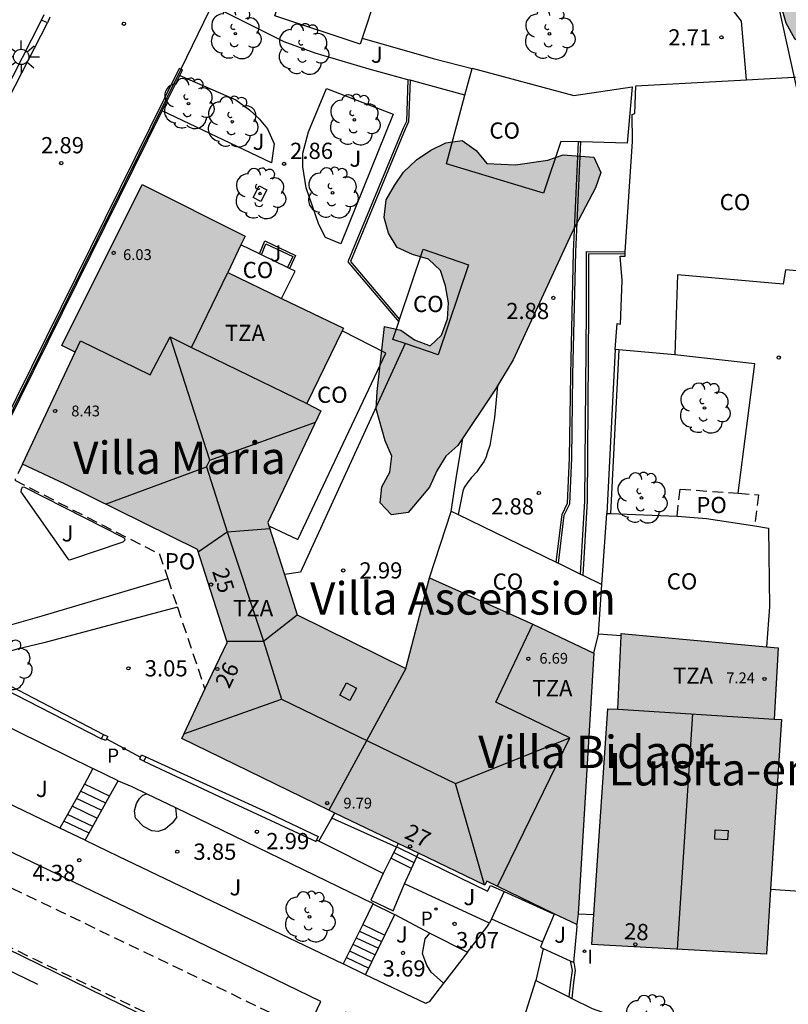
# Model space of a CAD drawing. Units: metres. Extents: x 584144 to 584494, y 4795039 to 4795290.
# Drawn here: x 584240 to 584276, y 4795099 to 4795145 of the extents above; entities that cross this region are included whole.
import ezdxf
from ezdxf.enums import TextEntityAlignment as Align

# ---------------------------------------------------------------- set-up
doc = ezdxf.new("R2010")
doc.units = ezdxf.units.M
doc.linetypes.add('TRAZOS_NORMALES', pattern=[0.75, 0.5, -0.25])
for name, color, linetype in [('020204', 9, 'Continuous'), ('020308', 9, 'Continuous'), ('060106', 9, 'BARANDILLA'), ('060108', 9, 'Continuous'), ('060111', 9, 'Continuous'), ('060117', 9, 'Continuous'), ('060124', 9, 'Continuous'), ('060141', 9, 'Continuous'), ('070105', 6, 'Continuous'), ('070106', 6, 'Continuous'), ('070108', 9, 'VALLA'), ('070110', 9, 'Continuous'), ('080106', 1, 'Continuous'), ('080107', 9, 'Continuous'), ('080109', 9, 'Continuous'), ('080110', 9, 'Continuous'), ('080118', 9, 'Continuous'), ('080121', 9, 'TRAZOS_NORMALES'), ('080201', 9, 'Continuous'), ('080202', 9, 'Continuous'), ('080301', 9, 'Continuous'), ('080303', 9, 'Continuous'), ('080304', 9, 'Continuous'), ('080308', 9, 'Continuous'), ('080311', 9, 'Continuous'), ('080316', 9, 'Continuous'), ('100101', 9, 'Continuous'), ('100105', 3, 'Continuous'), ('100106', 63, 'Continuous'), ('100107', 3, 'Continuous'), ('100116', 71, 'Continuous'), ('100202', 3, 'Continuous'), ('100302', 7, 'Continuous'), ('120107', 12, 'TRAZOS_NORMALES'), ('210205', 4, 'Continuous'), ('210305', 4, 'Continuous'), ('220104', 9, 'LINEA_ELECTRICA'), ('250206', 9, 'Continuous'), ('260101', 9, 'Continuous'), ('270204', 9, 'Continuous'), ('270304', 9, 'Continuous'), ('990501', 21, 'Continuous'), ('990504', 63, 'Continuous')]:
    doc.layers.add(name, color=color, linetype=linetype)
doc.layers.add('080111', color=7, linetype='Continuous', lineweight=30)
doc.styles.add('ARIAL', font='ARIAL.TTF', dxfattribs={"height": 1})
doc.styles.add('ARIALI', font='ARIALI.TTF', dxfattribs={"height": 1})
doc.styles.add('ROMANS', font='romans__.ttf', dxfattribs={"height": 1})
doc.linetypes.add('BARANDILLA', pattern='A,1,[201,DONOSTI.shx,S=0.1,R=0,X=0,Y=0],1', length=2)
doc.linetypes.add('LINEA_ELECTRICA', pattern='A,7.5,-0.3,["E",Standard,S=0.25,R=0,X=-0.1,Y=-0.1],-0.3', length=8.1)
doc.linetypes.add('VALLA', pattern='A,1,[200,DONOSTI.shx,S=0.1,R=0,X=0,Y=0],1', length=2)

# ---------------------------------------------------------------- blocks, each defined once
blk = doc.blocks.new('PUNTO')
blk.add_circle((0, 0), 0.075)
at = {"layer": '080201'}
blk.add_attdef('NPUNTO', (2336455.456, 19184046.094, 117.017), '', height=0.75, dxfattribs=at)
blk = doc.blocks.new('COTAPU')
blk.add_circle((0, 0), 0.075)
blk = doc.blocks.new('ARBOL')
blk.add_circle((0, 0), 0.0587)
for centre, radius, start, end in [((-0.564, 0.381), 0.532, 92.28, 254.58), ((-0.28, 0.855), 0.3, 359.2878, 173.6078), ((0.097, 0.97), 0.21, 23.1565, 160.4665), ((0.438, 0.881), 0.24, 301.578, 139.328), ((0.656, 0.288), 0.443, 319.8556, 114.7656), ((-0.091, 0.321), 0.12, 119.14, 310.56), ((0.819, -0.249), 0.383, 235.5275, 62.0275), ((-0.556, -0.339), 0.555, 142.64, 266.54), ((-0.039, -0.384), 0.21, 189.64, 323.88), ((0.299, -0.624), 0.532, 224.67, 0.24), ((-0.301, -0.676), 0.45, 213.78, 295.32)]:
    blk.add_arc(centre, radius, start, end)
blk = doc.blocks.new('REIND')
blk.add_circle((0, 0), 0.055)
blk = doc.blocks.new('BloquePortal')
blk.add_circle((0, 0), 0.075)
at = {"flags": 5}
blk.add_attdef('INDICE', text='', height=0.75, dxfattribs=at).set_placement((0, 0), align=Align.MIDDLE_CENTER)
blk = doc.blocks.new('FAROLA')
for p, q in [((-0.63, 0.51), (-0.255, 0.245)), ((0, 0.355), (0, 0.755)), ((0.605, 0.49), (0.276, 0.223)), ((-0.355, 0), (-0.895, 0)), ((0.355, 0), (0.855, 0)), ((-0.65, -0.52), (-0.255, -0.24)), ((0, -0.355), (0, -0.755)), ((0.585, -0.52), (0.256, -0.246))]:
    blk.add_line(p, q)
blk.add_circle((0, 0), 0.355)
blk = doc.blocks.new('PLUVI3')
blk.add_circle((0, 0), 0.055)

msp = doc.modelspace()

# ---------------------------------------------------------------- hatches: boundary and pattern name
at = {"layer": '990501'}
for points in [[(584266.873, 4795115.437), (584264.041, 4795116.778), (584262.814, 4795117.335), (584259.271, 4795118.926), (584258.168, 4795114.738), (584253.154, 4795117.212), (584251.795, 4795121.481), (584254.249, 4795126.65), (584253.59, 4795126.993), (584255.291, 4795130.469), (584249.938, 4795133.047), (584250.752, 4795134.734), (584245.985, 4795137.115), (584242.27, 4795129.678), (584242.892, 4795129.367), (584241.762, 4795126.971), (584240.448, 4795124.184), (584242.392, 4795123.267), (584248.538, 4795120.232), (584249.91, 4795115.939), (584247.812, 4795111.499), (584254.618, 4795108.176), (584261.829, 4795104.719), (584261.917, 4795104.903), (584266.075, 4795102.889), (584266.139, 4795103.385)], [(584275.551, 4795112.375), (584275.214, 4795112.396), (584275.399, 4795115.684), (584268.138, 4795116.359), (584267.973, 4795112.85), (584267.508, 4795112.866), (584266.778, 4795101.968), (584274.85, 4795101.52)]]:
    msp.add_hatch(color=256, dxfattribs=at).paths.add_polyline_path(points)
at = {"layer": '990504'}
for points in [[(584298.202, 4795147.622), (584297.51, 4795148.192), (584295.216, 4795151.523), (584294.853, 4795152.183), (584294.248, 4795153.715), (584294.005, 4795154.526), (584293.642, 4795155.217), (584293.16, 4795155.847), (584292.437, 4795156.356), (584291.564, 4795156.534), (584290.753, 4795156.412), (584289.941, 4795156.229), (584289.341, 4795155.806), (584288.802, 4795155.204), (584287.333, 4795153.396), (584286.465, 4795151.95), (584286.016, 4795151.289), (584285.446, 4795150.806), (584284.665, 4795150.623), (584283.973, 4795150.772), (584283.19, 4795151.221), (584281.322, 4795152.719), (584280.659, 4795153.168), (584280.146, 4795153.768), (584279.754, 4795154.549), (584279.421, 4795155.39), (584279.028, 4795156.05), (584278.545, 4795156.65), (584278.033, 4795157.19), (584277.31, 4795157.519), (584276.498, 4795157.787), (584275.655, 4795157.995), (584274.723, 4795157.933), (584273.882, 4795157.72), (584273.252, 4795157.147), (584273.315, 4795156.335), (584273.617, 4795155.645), (584274.553, 4795154.174), (584274.916, 4795153.513), (584275.249, 4795152.673), (584275.431, 4795151.921), (584275.588, 4795149.456), (584275.68, 4795148.675), (584275.713, 4795147.773), (584275.507, 4795146.239), (584275.509, 4795145.397), (584275.752, 4795144.586), (584276.144, 4795143.866), (584276.837, 4795143.447), (584277.619, 4795143.178), (584278.371, 4795143.12), (584279.182, 4795143.423), (584281.041, 4795145.262), (584281.671, 4795145.745), (584282.392, 4795145.987), (584283.234, 4795146.14), (584283.956, 4795145.991), (584284.738, 4795145.783), (584285.551, 4795145.484), (584286.333, 4795145.126), (584287.659, 4795144.257), (584288.441, 4795143.899), (584290.096, 4795143.603), (584291.72, 4795143.397), (584292.562, 4795143.218), (584293.285, 4795142.95), (584293.946, 4795142.47), (584294.519, 4795141.901), (584295.575, 4795140.701), (584296.327, 4795140.372), (584298.614, 4795139.777), (584300.149, 4795139.06), (584300.662, 4795138.4), (584300.814, 4795137.648), (584300.426, 4795136.896), (584299.886, 4795136.263), (584299.166, 4795135.87), (584298.354, 4795135.838), (584295.857, 4795136.222), (584294.956, 4795135.919), (584294.266, 4795135.376), (584293.877, 4795134.653), (584293.851, 4795133.09), (584293.974, 4795132.188), (584294.217, 4795131.347), (584294.309, 4795130.475), (584293.983, 4795128.881), (584293.506, 4795127.286), (584293.418, 4795126.384), (584293.541, 4795125.572), (584294.114, 4795124.822), (584296.014, 4795122.903), (584296.496, 4795122.333), (584296.919, 4795121.613), (584297.131, 4795120.892), (584297.256, 4795119.238), (584296.99, 4795117.734), (584296.751, 4795116.982), (584296.573, 4795116.2), (584296.485, 4795115.448), (584296.517, 4795114.576), (584296.7, 4795113.795), (584297.062, 4795113.134), (584297.815, 4795112.595), (584300.311, 4795112.422), (584301.184, 4795112.243), (584302.027, 4795111.765), (584302.78, 4795111.165), (584303.353, 4795110.506), (584303.566, 4795109.664), (584303.417, 4795108.882), (584303.208, 4795108.07), (584303.12, 4795107.228), (584303.123, 4795106.476), (584303.185, 4795105.725), (584303.367, 4795104.943), (584303.79, 4795104.283), (584304.303, 4795103.623), (584304.965, 4795103.264), (584305.687, 4795103.055), (584306.589, 4795103.208), (584307.098, 4795103.811), (584308.802, 4795107.514), (584309.517, 4795109.981), (584309.845, 4795110.884), (584310.292, 4795112.539), (584310.799, 4795114.194), (584311.097, 4795114.976), (584311.547, 4795115.579), (584312.176, 4795116.242), (584312.897, 4795116.635), (584314.398, 4795117.21), (584315.119, 4795117.723), (584315.778, 4795118.296), (584316.288, 4795118.899), (584316.767, 4795119.682), (584317.065, 4795120.464), (584317.184, 4795121.216), (584317.211, 4795122.118), (584317.179, 4795122.99), (584316.904, 4795124.733), (584316.962, 4795125.545), (584317.199, 4795127.2), (584317.226, 4795128.01), (584317.194, 4795128.852), (584316.434, 4795131.917), (584316.342, 4795132.789), (584316.43, 4795133.571), (584316.696, 4795135.195), (584316.784, 4795136.037), (584317.143, 4795136.699), (584317.864, 4795136.701), (584318.737, 4795136.463), (584319.579, 4795136.315), (584320.331, 4795136.257), (584321.173, 4795136.349), (584321.893, 4795136.652), (584322.554, 4795137.165), (584322.792, 4795137.887), (584322.88, 4795138.639), (584322.638, 4795139.36), (584322.305, 4795140.051), (584321.853, 4795140.681), (584321.19, 4795141.16), (584318.15, 4795142.144), (584315.176, 4795141.475), (584314.424, 4795141.352), (584313.104, 4795140.477), (584312.534, 4795139.964), (584311.783, 4795139.661), (584311.001, 4795139.629), (584310.309, 4795140.108), (584309.493, 4795141.64), (584309.22, 4795142.36), (584309.038, 4795143.202), (584309.149, 4795146.509), (584308.936, 4795147.29), (584308.394, 4795147.86), (584307.671, 4795148.249), (584306.828, 4795148.487), (584306.077, 4795148.515), (584304.394, 4795148.12), (584303.613, 4795147.847), (584302.862, 4795147.515), (584302.141, 4795147.272), (584301.36, 4795147.15), (584300.428, 4795147.117), (584299.676, 4795147.205), (584298.924, 4795147.354)], [(584263.249, 4795138.021), (584264.734, 4795138.236), (584265.453, 4795138.496), (584266.872, 4795138.376), (584267.19, 4795137.667), (584266.943, 4795136.957), (584265.855, 4795134.883), (584263.139, 4795129.01), (584262.328, 4795127.657), (584260.581, 4795125.044), (584260.017, 4795124.554), (584259.616, 4795123.872), (584259.273, 4795123.124), (584258.279, 4795121.951), (584257.512, 4795121.844), (584256.984, 4795122.398), (584257.068, 4795123.137), (584257.44, 4795123.809), (584257.534, 4795124.557), (584257.216, 4795125.265), (584256.799, 4795126.74), (584256.855, 4795127.536), (584257.192, 4795130.557), (584257.94, 4795130.377), (584258.583, 4795129.937), (584259.293, 4795129.652), (584259.829, 4795130.152), (584260.105, 4795130.9), (584260.141, 4795131.648), (584260.005, 4795132.424), (584259.773, 4795133.142), (584259.216, 4795133.668), (584258.486, 4795133.887), (584257.776, 4795134.201), (584257.372, 4795134.862), (584257.178, 4795135.59), (584257.272, 4795136.414), (584257.644, 4795137.077), (584258.073, 4795137.69), (584258.676, 4795138.258), (584259.327, 4795138.7), (584260.025, 4795139.047), (584260.782, 4795139.145), (584261.426, 4795138.696), (584261.916, 4795138.094)]]:
    msp.add_hatch(color=256, dxfattribs=at).paths.add_polyline_path(points)

# ---------------------------------------------------------------- linework, layer by layer
at = {"layer": '060106'}
msp.add_polyline3d([(584239.549, 4795141.237, 6.59), (584241.327, 4795144.715, 6.597)], dxfattribs=at)
at = {"layer": '060108'}
msp.add_polyline3d([(584258.144, 4795097.421, 4.351), (584255.379, 4795098.832, 4.432), (584253.76, 4795095.185, 4.005), (584252.55, 4795095.776, 4), (584254.247, 4795099.328, 4.414), (584248.497, 4795102.121, 4.377), (584239.676, 4795106.363, 4.263), (584234.013, 4795109.137, 4.264), (584232.306, 4795105.634, 3.905), (584231.26, 4795106.149, 3.875), (584232.939, 4795109.642, 4.251), (584232.324, 4795109.938, 4.118)], dxfattribs=at)
at = {"layer": '060111'}
msp.add_polyline3d([(584144.124, 4795148.483, 3.245), (584150.573, 4795145.01, 3.318), (584154.833, 4795142.591, 3.388), (584164.114, 4795138.107, 3.39), (584184.073, 4795128.619, 3.498), (584198.517, 4795121.588, 3.54), (584211.975, 4795115.121, 3.646), (584226.357, 4795108.292, 3.672), (584234.389, 4795104.383, 3.712), (584250.324, 4795096.586, 3.852), (584262.19, 4795090.996, 3.828), (584273.032, 4795085.738, 3.813), (584285.325, 4795079.632, 3.737), (584303.023, 4795071.292, 3.658), (584314.24, 4795066.004, 3.64)], dxfattribs=at)
at = {"layer": '060117'}
for points in [[(584244.872, 4795109.542, 3.064), (584243.704, 4795110.102, 3.047)], [(584244.478, 4795108.828, 3.296), (584243.31, 4795109.388, 3.278)], [(584243.352, 4795106.787, 4.327), (584242.183, 4795107.347, 4.309)], [(584258.685, 4795106.024, 3.46), (584257.747, 4795106.491, 3.46)], [(584258.432, 4795105.48, 3.169), (584257.476, 4795105.955, 3.169)], [(584257.121, 4795105.25, 3.048), (584256.553, 4795104.026, 3.019), (584257.588, 4795103.531, 3.02), (584258.107, 4795104.781, 3.048)], [(584256.655, 4795103.847, 3.132), (584257.62, 4795103.379, 3.133), (584257.665, 4795103.351, 2.956)], [(584256.181, 4795102.891, 3.314), (584257.204, 4795102.407, 3.321)], [(584256.31, 4795100.572, 4.254), (584255.276, 4795101.068, 4.26)], [(584256.31, 4795100.572, 4.254), (584256.31, 4795100.572, 4.254)]]:
    msp.add_polyline3d(points, dxfattribs=at)
at = {"layer": '060124'}
for points in [[(584257.739, 4795106.475, 3.53), (584254.758, 4795107.815, 3.524)], [(584258.685, 4795106.025, 3.505), (584259.272, 4795105.744, 3.503), (584261.957, 4795104.436, 3.505), (584262.086, 4795104.699, 3.082), (584262.716, 4795104.415, 3.081)], [(584262.716, 4795104.415, 3.081), (584265.03, 4795103.371, 3.076)], [(584262.132, 4795103.149, 3.063), (584264.5, 4795102.087, 3.052)]]:
    msp.add_polyline3d(points, dxfattribs=at)
at = {"layer": '060141'}
for points in [[(584244.299, 4795108.503, 3.443), (584243.13, 4795109.063, 3.425)], [(584244.111, 4795108.162, 3.639), (584242.942, 4795108.722, 3.621)], [(584243.912, 4795107.801, 3.82), (584242.743, 4795108.361, 3.802)], [(584243.703, 4795107.422, 4), (584242.534, 4795107.982, 3.982)], [(584243.532, 4795107.113, 4.175), (584242.363, 4795107.673, 4.157)], [(584258.559, 4795105.753, 3.31), (584257.612, 4795106.223, 3.31)], [(584255.879, 4795102.283, 3.628), (584256.907, 4795101.797, 3.635)], [(584256.03, 4795102.588, 3.472), (584257.056, 4795102.102, 3.479)], [(584255.729, 4795101.979, 3.785), (584256.759, 4795101.492, 3.792)], [(584255.426, 4795101.37, 4.099), (584256.461, 4795100.88, 4.106)], [(584255.577, 4795101.675, 3.942), (584256.61, 4795101.186, 3.949)]]:
    msp.add_polyline3d(points, dxfattribs=at)
at = {"layer": '070105'}
for points in [[(584239.821, 4795141.114, 2.78), (584241.599, 4795144.593, 2.616)], [(584247.774, 4795142.447, 3.008), (584247.698, 4795142.488, 3.011), (584232.655, 4795112.084, 4.099), (584232.804, 4795112.01, 4.093)], [(584247.722, 4795142.16, 3.015), (584247.845, 4795142.409, 3.006)], [(584247.845, 4795142.409, 3.006), (584247.774, 4795142.447, 3.008)], [(584246.911, 4795140.521, 3.073), (584247.722, 4795142.16, 3.015)], [(584258.275, 4795141.962, 2.976), (584258.205, 4795140.033, 2.976), (584258.057, 4795139.719, 2.976), (584255.497, 4795133.542, 3.114), (584257.847, 4795130.759, 3.271)], [(584235.041, 4795116.533, 3.931), (584246.911, 4795140.521, 3.073)], [(584265.133, 4795119.646, 2.944), (584265.406, 4795121.858, 2.944), (584265.658, 4795122.375, 2.944), (584265.744, 4795124.472, 2.944), (584265.804, 4795128.312, 2.935), (584265.93, 4795134.005, 2.879), (584266.165, 4795139.089, 2.806)], [(584251.405, 4795133.911, 3.017), (584251.649, 4795134.506, 2.997), (584253.079, 4795133.837, 3.027), (584252.801, 4795133.236, 3.019)], [(584266.257, 4795119.1, 2.979), (584266.458, 4795122.479, 2.948), (584266.525, 4795131.312, 2.929), (584266.528, 4795134.017, 2.876), (584268.324, 4795133.996, 2.845)], [(584267.854, 4795129.483, 4.911), (584267.472, 4795121.909, 5.172)], [(584268.023, 4795129.468, 4.912), (584267.641, 4795121.902, 5.171)], [(584273.548, 4795122.838, 4.401), (584274.308, 4795128.829, 4.929), (584270.606, 4795129.241, 4.927)], [(584237.27, 4795114.98, 3.037), (584244.109, 4795111.486, 2.91)], [(584238.415, 4795114.69, 3.017), (584244.198, 4795111.677, 2.905)], [(584235.505, 4795114.155, 3.279), (584243.704, 4795110.102, 3.203)], [(584246.059, 4795110.454, 2.881), (584250.008, 4795108.597, 2.881), (584254.022, 4795106.738, 2.978), (584254.049, 4795106.8, 2.978)], [(584246.148, 4795110.645, 2.881), (584251.6, 4795108.161, 2.881), (584254.121, 4795106.963, 2.978), (584254.049, 4795106.8, 2.978)], [(584243.704, 4795110.102, 3.203), (584243.31, 4795109.388, 3.497)], [(584244.478, 4795108.828, 3.286), (584244.872, 4795109.542, 2.92)], [(584244.872, 4795109.542, 2.92), (584245.507, 4795109.28, 2.912), (584246.205, 4795108.942, 2.913)], [(584243.31, 4795109.388, 3.497), (584242.183, 4795107.347, 4.336)], [(584243.352, 4795106.787, 4.334), (584244.478, 4795108.828, 3.286)], [(584246.205, 4795108.942, 2.913), (584247.527, 4795108.301, 2.916)], [(584247.527, 4795108.301, 2.916), (584256.668, 4795103.872, 2.933), (584256.655, 4795103.847, 2.946)], [(584254.157, 4795106.745, 2.949), (584254.049, 4795106.8, 2.945)], [(584257.121, 4795105.25, 3.053), (584254.157, 4795106.745, 2.949)], [(584257.739, 4795106.475, 3.053), (584257.476, 4795105.955, 3.053)], [(584257.747, 4795106.491, 3.053), (584257.739, 4795106.475, 3.053)], [(584257.822, 4795106.64, 3.053), (584257.747, 4795106.491, 3.053)], [(584257.476, 4795105.955, 3.053), (584257.121, 4795105.25, 3.053)], [(584258.432, 4795105.48, 3.048), (584258.685, 4795106.024, 3.048)], [(584258.685, 4795106.025, 3.048), (584258.761, 4795106.19, 3.048)], [(584258.685, 4795106.024, 3.048), (584258.685, 4795106.025, 3.048)], [(584258.107, 4795104.781, 3.048), (584258.432, 4795105.48, 3.048)], [(584262.041, 4795102.952, 2.996), (584258.107, 4795104.781, 3.048)], [(584262.716, 4795104.415, 2.996), (584262.132, 4795103.149, 2.996)], [(584256.655, 4795103.847, 2.946), (584256.181, 4795102.891, 3.421)], [(584257.204, 4795102.407, 3.419), (584257.665, 4795103.351, 2.956)], [(584257.665, 4795103.351, 2.956), (584259.029, 4795102.631, 2.955), (584259.29, 4795102.499, 3.012)], [(584262.132, 4795103.149, 2.996), (584262.041, 4795102.952, 2.996)], [(584265.03, 4795103.371, 3.172), (584264.5, 4795102.087, 3.029)], [(584265.039, 4795103.391, 3.174), (584265.03, 4795103.371, 3.172)], [(584266.139, 4795103.385, 3.233), (584266.871, 4795103.35, 3.256)], [(584256.181, 4795102.891, 3.421), (584255.276, 4795101.068, 4.329)], [(584261.025, 4795101.621, 3.393), (584261.917, 4795102.778, 2.993), (584262.041, 4795102.952, 3.009)], [(584265.942, 4795101.133, 3.257), (584266.103, 4795102.796, 3.257), (584266.075, 4795102.889, 3.238)], [(584256.31, 4795100.572, 4.318), (584257.204, 4795102.407, 3.419)], [(584259.29, 4795102.499, 3.012), (584261.025, 4795101.621, 3.393)], [(584264.533, 4795101.791, 3.096), (584264.187, 4795100.302, 3.445)], [(584264.5, 4795102.087, 3.029), (584264.402, 4795101.852, 3.003), (584264.533, 4795101.791, 3.096)], [(584264.533, 4795101.791, 3.096), (584265.777, 4795101.211, 3.23)], [(584265.777, 4795101.211, 3.23), (584265.863, 4795100.767, 3.403), (584265.785, 4795100.228, 3.419), (584265.717, 4795099.546, 3.429)], [(584265.777, 4795101.211, 3.23), (584265.942, 4795101.133, 3.257)], [(584265.942, 4795101.133, 3.257), (584266.012, 4795100.771, 3.41), (584265.931, 4795100.21, 3.426), (584265.857, 4795099.477, 3.437)], [(584264.187, 4795100.302, 3.445), (584265.717, 4795099.546, 3.168)], [(584265.717, 4795099.546, 3.168), (584265.857, 4795099.477, 3.437)], [(584265.857, 4795099.477, 3.437), (584266.797, 4795099.012, 3.317), (584268.958, 4795098.233, 3.421), (584269.031, 4795098.215, 3.419)]]:
    msp.add_polyline3d(points, dxfattribs=at)
at = {"layer": '070106'}
for points in [[(584249.079, 4795145.15, 2.995), (584247.774, 4795142.447, 3.023)], [(584247.774, 4795142.447, 3.023), (584247.769, 4795142.436, 3.023)], [(584244.341, 4795111.485, 2.874), (584245.912, 4795110.637, 2.874)], [(584275.044, 4795104.523, 4.487), (584278.88, 4795104.27, 4.487)]]:
    msp.add_polyline3d(points, dxfattribs=at)
at = {"layer": '070108'}
for points in [[(584273.92, 4795141.963, 3.609), (584273.692, 4795144.669, 3.609), (584271.297, 4795147.802, 3.609)], [(584247.769, 4795142.436, 3.023), (584234.821, 4795116.26, 4.075)], [(584254.157, 4795106.745, 3.36), (584254.758, 4795107.815, 3.258)], [(584254.758, 4795107.815, 3.258), (584254.889, 4795108.046, 3.236)]]:
    msp.add_polyline3d(points, dxfattribs=at)
at = {"layer": '070110'}
for points in [[(584241.327, 4795144.715, 6.597), (584241.445, 4795144.98, 6.597)], [(584241.599, 4795144.593, 6.597), (584241.327, 4795144.715, 6.597)], [(584241.718, 4795144.858, 6.597), (584241.599, 4795144.593, 6.597)], [(584244.109, 4795111.486, 2.91), (584244.198, 4795111.677, 2.91)], [(584244.3, 4795111.397, 2.913), (584244.109, 4795111.486, 2.91)], [(584244.198, 4795111.677, 2.91), (584244.389, 4795111.588, 2.913), (584244.341, 4795111.485, 2.913)], [(584244.341, 4795111.485, 2.913), (584244.3, 4795111.397, 2.913)], [(584246.059, 4795110.454, 2.913), (584245.868, 4795110.543, 2.91), (584245.912, 4795110.637, 2.91)], [(584245.912, 4795110.637, 2.91), (584245.957, 4795110.734, 2.91), (584246.148, 4795110.645, 2.913)], [(584246.148, 4795110.645, 2.913), (584246.059, 4795110.454, 2.913)]]:
    msp.add_polyline3d(points, dxfattribs=at)
at = {"layer": '080106'}
for points in [[(584255.119, 4795113.497, 11.053), (584255.424, 4795114.07, 10.766), (584255.895, 4795113.825, 10.777), (584255.59, 4795113.252, 11.064), (584255.119, 4795113.497, 11.053)], [(584272.459, 4795106.844, 14.94), (584272.484, 4795107.274, 14.94), (584273.081, 4795107.239, 14.696), (584273.056, 4795106.809, 14.696), (584272.459, 4795106.844, 14.94)]]:
    msp.add_polyline3d(points, dxfattribs=at)
at = {"layer": '080107'}
for points in [[(584256.595, 4795145.882, 3.899), (584256.795, 4795145.816, 3.899), (584256.154, 4795143.88, 3.895)], [(584256.154, 4795143.88, 3.895), (584256.065, 4795143.609, 3.895), (584252.123, 4795144.912, 3.889), (584252.279, 4795145.385, 3.89)], [(584260.907, 4795141.248, 6.831), (584261.239, 4795142.485, 7.014)], [(584261.239, 4795142.485, 7.014), (584261.243, 4795142.502, 7.017), (584265.944, 4795141.239, 6.966)], [(584273.92, 4795141.963, 4.693), (584280.179, 4795142.312, 4.586)], [(584268.324, 4795133.996, 4.914), (584268.653, 4795139.109, 4.953), (584268.64, 4795140.355, 4.851), (584268.764, 4795140.394, 4.852), (584268.809, 4795141.678, 4.781), (584273.92, 4795141.963, 4.693)], [(584265.944, 4795141.239, 6.966), (584268.646, 4795141.64, 5.677), (584268.413, 4795139.032, 4.937), (584266.265, 4795139.087, 4.994)], [(584266.165, 4795139.089, 4.997), (584265.346, 4795139.11, 5.019), (584264.537, 4795136.72, 6.408), (584260.057, 4795138.079, 6.363), (584260.907, 4795141.248, 6.831)], [(584266.265, 4795139.087, 4.994), (584266.165, 4795139.089, 4.997)], [(584251.405, 4795133.911, 5.577), (584250.553, 4795134.322, 5.577)], [(584257.884, 4795130.87, 5.346), (584258.975, 4795134.127, 5.231), (584261.066, 4795133.405, 4.638), (584259.668, 4795129.232, 4.786), (584258.143, 4795129.758, 5.218)], [(584251.495, 4795133.867, 5.577), (584251.405, 4795133.911, 5.577)], [(584252.711, 4795133.28, 5.577), (584251.495, 4795133.867, 5.577)], [(584267.854, 4795129.483, 4.951), (584267.947, 4795130.681, 4.971), (584268.1, 4795130.662, 4.977), (584268.181, 4795132.675, 4.948), (584268.082, 4795133.806, 4.892), (584268.312, 4795133.807, 4.913), (584268.318, 4795133.896, 4.914)], [(584268.318, 4795133.896, 4.914), (584268.324, 4795133.996, 4.914)], [(584252.421, 4795131.851, 6.052), (584253.053, 4795133.115, 5.577), (584252.801, 4795133.236, 5.577)], [(584252.801, 4795133.236, 5.577), (584252.711, 4795133.28, 5.577)], [(584279.589, 4795132.832, 4.996), (584275.734, 4795133.165, 4.996), (584275.621, 4795132.513, 4.94), (584270.74, 4795132.941, 5.085), (584270.606, 4795129.241, 5.17)], [(584257.577, 4795129.954, 5.379), (584257.847, 4795130.759, 5.35)], [(584257.847, 4795130.759, 5.35), (584257.884, 4795130.87, 5.346)], [(584251.842, 4795121.334, 5.833), (584253.182, 4795120.701, 5.833), (584257.253, 4795129.32, 5.669), (584255.23, 4795130.343, 5.669)], [(584258.143, 4795129.758, 5.218), (584257.577, 4795129.954, 5.379)], [(584268.023, 4795129.468, 4.964), (584267.854, 4795129.483, 4.951)], [(584270.606, 4795129.241, 5.17), (584268.023, 4795129.468, 4.964)], [(584259.271, 4795118.926, 5.931), (584260.271, 4795121.999, 5.099)], [(584260.271, 4795121.999, 5.099), (584260.273, 4795122.005, 5.097), (584260.596, 4795121.848, 5.122)], [(584260.596, 4795121.848, 5.122), (584265.133, 4795119.646, 5.469)], [(584267.238, 4795118.624, 5.63), (584267.472, 4795121.909, 5.423)], [(584267.472, 4795121.909, 5.423), (584267.641, 4795121.902, 5.427)], [(584267.641, 4795121.902, 5.427), (584270.715, 4795121.784, 5.497)], [(584270.715, 4795121.784, 5.497), (584270.732, 4795121.784, 5.498), (584272.074, 4795121.663, 5.497), (584274.307, 4795121.327, 5.498)], [(584274.307, 4795121.327, 5.498), (584274.951, 4795121.23, 5.498), (584274.989, 4795117.587, 5.687), (584274.859, 4795115.734, 5.728)], [(584265.133, 4795119.646, 5.469), (584265.228, 4795119.6, 5.476)], [(584265.228, 4795119.6, 5.476), (584266.257, 4795119.1, 5.555)], [(584266.257, 4795119.1, 5.555), (584266.354, 4795119.053, 5.563)], [(584266.354, 4795119.053, 5.563), (584267.238, 4795118.624, 5.63)], [(584267.078, 4795116.319, 5.776), (584267.238, 4795118.624, 5.63)], [(584266.873, 4795115.437, 5.158), (584267.078, 4795116.319, 5.776)], [(584268.132, 4795116.245, 5.761), (584267.078, 4795116.319, 5.776)]]:
    msp.add_polyline3d(points, dxfattribs=at)
at = {"layer": '080109'}
for points in [[(584249.108, 4795124.362, 11.611), (584247.281, 4795130.066, 9.705)], [(584249.108, 4795124.362, 11.573), (584254.004, 4795126.133, 10.004)], [(584248.965, 4795124.064, 11.611), (584249.108, 4795124.362, 11.611)], [(584244.29, 4795122.329, 10.078), (584248.965, 4795124.064, 11.635)], [(584248.965, 4795124.064, 11.635), (584249.913, 4795121.047, 10.661)], [(584248.57, 4795120.132, 10.106), (584249.913, 4795121.047, 10.668)], [(584249.913, 4795121.047, 10.668), (584251.882, 4795121.208, 9.866)], [(584249.913, 4795121.047, 10.661), (584251.594, 4795115.999, 10.648)], [(584251.594, 4795115.999, 10.698), (584253.154, 4795117.212, 9.88)], [(584249.892, 4795115.995, 10.135), (584251.594, 4795115.999, 10.698)], [(584251.594, 4795115.999, 10.648), (584252.426, 4795113.308, 11.576)], [(584247.909, 4795111.706, 10.105), (584252.426, 4795113.308, 11.552)], [(584252.426, 4795113.308, 11.576), (584260.47, 4795109.419, 11.585)], [(584270.735, 4795101.748, 15.698), (584271.44, 4795112.633, 15.688)], [(584260.47, 4795109.419, 11.585), (584265.756, 4795111.532, 9.82)], [(584261.816, 4795104.727, 9.998), (584260.47, 4795109.419, 11.548)]]:
    msp.add_polyline3d(points, dxfattribs=at)
at = {"layer": '080110'}
for points in [[(584248.267, 4795129.585, 9.699), (584249.938, 4795133.047, 8.148)], [(584242.892, 4795129.367, 8.357), (584243.135, 4795129.883, 8.407), (584246.357, 4795128.313, 9.679), (584247.272, 4795130.07, 9.699), (584248.267, 4795129.585, 9.699)], [(584248.267, 4795129.585, 9.699), (584253.59, 4795126.993, 9.702)], [(584262.416, 4795104.661, 9.741), (584265.756, 4795111.532, 9.69), (584262.329, 4795113.181, 9.764), (584264.041, 4795116.778, 9.73)], [(584267.973, 4795112.85, 7.329), (584275.214, 4795112.396, 7.275)]]:
    msp.add_polyline3d(points, dxfattribs=at)
at = {"layer": '080111'}
for points in [[(584240.448, 4795124.184, 3.329), (584241.762, 4795126.971, 3.433), (584242.892, 4795129.367, 3.433), (584242.27, 4795129.678, 2.992), (584245.985, 4795137.115, 2.957)], [(584245.985, 4795137.115, 2.957), (584250.752, 4795134.734, 2.957), (584250.553, 4795134.322, 2.939)], [(584250.553, 4795134.322, 2.939), (584249.938, 4795133.047, 2.885), (584252.421, 4795131.851, 2.877)], [(584252.421, 4795131.851, 2.877), (584255.291, 4795130.469, 2.867), (584255.23, 4795130.343, 2.874)], [(584255.23, 4795130.343, 2.874), (584253.59, 4795126.993, 3.07), (584254.249, 4795126.65, 10.02), (584251.795, 4795121.481, 2.992), (584251.842, 4795121.334, 2.992)], [(584249.892, 4795115.995, 3.063), (584248.538, 4795120.232, 4.191), (584242.392, 4795123.267, 3.329), (584240.448, 4795124.184, 3.329)], [(584251.842, 4795121.334, 2.992), (584252.562, 4795119.073, 3.001)], [(584252.562, 4795119.073, 3.001), (584253.154, 4795117.212, 3.008)], [(584258.168, 4795114.738, 3.034), (584259.271, 4795118.926, 9.746)], [(584259.271, 4795118.926, 9.746), (584262.814, 4795117.335, 5.966), (584264.041, 4795116.778, 6.572), (584266.873, 4795115.437, 6.599)], [(584253.154, 4795117.212, 3.008), (584258.168, 4795114.738, 3.034)], [(584268.132, 4795116.245, 5.869), (584268.138, 4795116.359, 5.823)], [(584268.138, 4795116.359, 5.823), (584274.859, 4795115.734, 5.793)], [(584248.887, 4795113.775, 3.111), (584249.91, 4795115.939, 3.048), (584249.892, 4795115.995, 3.063)], [(584266.871, 4795103.35, 3.243), (584267.508, 4795112.866, 3.243), (584267.973, 4795112.85, 7.246), (584268.132, 4795116.245, 5.869)], [(584266.873, 4795115.437, 6.599), (584266.139, 4795103.385, 3.238)], [(584274.859, 4795115.734, 5.793), (584275.399, 4795115.684, 5.791), (584275.214, 4795112.396, 7.246), (584275.551, 4795112.375, 7.246), (584275.044, 4795104.523, 4.4)], [(584254.618, 4795108.176, 3.204), (584247.812, 4795111.499, 3.177), (584248.887, 4795113.775, 3.111)], [(584254.889, 4795108.046, 3.203), (584254.618, 4795108.176, 3.204)], [(584257.822, 4795106.64, 3.191), (584254.889, 4795108.046, 3.203)], [(584258.761, 4795106.19, 3.187), (584257.822, 4795106.64, 3.191)], [(584265.039, 4795103.391, 3.226), (584261.917, 4795104.903, 3.191), (584261.829, 4795104.719, 3.174), (584258.761, 4795106.19, 3.187)], [(584275.044, 4795104.523, 4.4), (584274.85, 4795101.52, 3.312), (584266.778, 4795101.968, 3.243), (584266.871, 4795103.35, 3.243)], [(584266.075, 4795102.889, 3.238), (584265.039, 4795103.391, 3.226)], [(584266.139, 4795103.385, 3.238), (584266.075, 4795102.889, 3.238)]]:
    msp.add_polyline3d(points, dxfattribs=at)
at = {"layer": '080118', "flags": 128}
for points in [[(584249.892, 4795115.995), (584251.594, 4795115.999), (584253.154, 4795117.212)], [(584258.168, 4795114.738), (584254.618, 4795108.176)]]:
    msp.add_lwpolyline(points, dxfattribs=at)
at = {"layer": '080121'}
for points in [[(584240.448, 4795124.184, 6.673), (584240.096, 4795123.439, 6.673), (584246.786, 4795120.027, 6.673), (584247.169, 4795118.889, 6.679)], [(584270.715, 4795121.784, 5.32), (584270.853, 4795123.03, 5.32), (584273.548, 4795122.838, 5.287)], [(584273.548, 4795122.838, 5.287), (584274.477, 4795122.772, 5.276), (584274.307, 4795121.327, 5.302)], [(584247.169, 4795118.889, 6.679), (584247.615, 4795117.562, 6.686)], [(584247.615, 4795117.562, 6.686), (584248.887, 4795113.775, 6.707)]]:
    msp.add_polyline3d(points, dxfattribs=at)
at = {"layer": '100101'}
msp.add_polyline3d([(584251.74, 4795136.869, 2.943), (584251.464, 4795136.334, 2.943), (584251.118, 4795136.513, 2.943), (584251.394, 4795137.048, 2.943), (584251.74, 4795136.869, 2.943)], dxfattribs=at)
at = {"layer": '100105'}
for points in [[(584258.374, 4795141.935, 2.976), (584258.305, 4795140.009, 2.976), (584258.149, 4795139.679, 2.976), (584255.613, 4795133.56, 3.114), (584257.884, 4795130.87, 3.268)], [(584265.228, 4795119.6, 2.944), (584265.503, 4795121.829, 2.944), (584265.757, 4795122.35, 2.944), (584265.844, 4795124.469, 2.944), (584265.904, 4795128.31, 2.935), (584266.03, 4795134.002, 2.879), (584266.265, 4795139.087, 2.806)], [(584251.495, 4795133.867, 3.017), (584251.701, 4795134.371, 2.997), (584252.947, 4795133.788, 3.027), (584252.711, 4795133.28, 3.019)], [(584268.318, 4795133.896, 2.845), (584266.628, 4795133.916, 2.876), (584266.625, 4795131.312, 2.929), (584266.558, 4795122.475, 2.948), (584266.354, 4795119.053, 2.979)]]:
    msp.add_polyline3d(points, dxfattribs=at)
at = {"layer": '100106', "flags": 128}
msp.add_lwpolyline([(584275.509, 4795145.397), (584275.752, 4795144.586), (584276.144, 4795143.866), (584276.837, 4795143.447), (584277.619, 4795143.178), (584278.371, 4795143.12), (584279.182, 4795143.423), (584281.041, 4795145.262)], dxfattribs=at)
msp.add_lwpolyline([(584263.249, 4795138.021), (584264.734, 4795138.236), (584265.453, 4795138.496), (584266.872, 4795138.376), (584267.19, 4795137.667), (584266.943, 4795136.957), (584265.855, 4795134.883), (584263.139, 4795129.01), (584262.328, 4795127.657), (584260.581, 4795125.044), (584260.017, 4795124.554), (584259.616, 4795123.872), (584259.273, 4795123.124), (584258.279, 4795121.951), (584257.512, 4795121.844), (584256.984, 4795122.398), (584257.068, 4795123.137), (584257.44, 4795123.809), (584257.534, 4795124.557), (584257.216, 4795125.265), (584256.799, 4795126.74), (584256.855, 4795127.536), (584257.192, 4795130.557), (584257.94, 4795130.377), (584258.583, 4795129.937), (584259.293, 4795129.652), (584259.829, 4795130.152), (584260.105, 4795130.9), (584260.141, 4795131.648), (584260.005, 4795132.424), (584259.773, 4795133.142), (584259.216, 4795133.668), (584258.486, 4795133.887), (584257.776, 4795134.201), (584257.372, 4795134.862), (584257.178, 4795135.59), (584257.272, 4795136.414), (584257.644, 4795137.077), (584258.073, 4795137.69), (584258.676, 4795138.258), (584259.327, 4795138.7), (584260.025, 4795139.047), (584260.782, 4795139.145), (584261.426, 4795138.696), (584261.916, 4795138.094)], close=True, dxfattribs=at)
at = {"layer": '100107'}
for points in [[(584256.154, 4795143.88, 4.217), (584259.443, 4795142.944, 4.416), (584261.239, 4795142.485, 4.471)], [(584262.421, 4795127.813, 4.987), (584262.274, 4795126.337, 4.987), (584262.054, 4795125.05, 4.987), (584261.934, 4795124.685, 4.987), (584261.884, 4795124.523, 4.987), (584261.803, 4795124.32, 4.987), (584261.561, 4795123.995, 4.987), (584261.46, 4795123.833, 4.987), (584261.217, 4795123.569, 4.987), (584261.036, 4795123.345, 4.987), (584260.874, 4795123.102, 4.987), (584260.804, 4795122.939, 4.987), (584260.596, 4795121.848, 4.987)], [(584260.271, 4795121.999, 5.137), (584260.508, 4795123.516, 5.137), (584260.813, 4795125.391, 5.104)], [(584237.168, 4795115.422, 4.191), (584237.6, 4795115.953, 4.191), (584238.165, 4795116.213, 4.191), (584238.433, 4795116.329, 4.191), (584241.353, 4795117.17, 4.191), (584247.169, 4795118.889, 4.191)], [(584247.615, 4795117.562, 4.191), (584241.443, 4795115.915, 4.191), (584240.149, 4795115.605, 4.191), (584239.651, 4795115.451, 4.191), (584239.249, 4795115.306, 4.191), (584239, 4795115.209, 4.191), (584238.818, 4795115.103, 4.191), (584238.415, 4795114.69, 4.191)], [(584247.527, 4795108.301, 4.195), (584247.565, 4795107.85, 4.293), (584247.374, 4795107.581, 4.324), (584247.04, 4795107.302, 4.389), (584246.724, 4795107.196, 4.403), (584246.426, 4795107.224, 4.402), (584246.042, 4795107.424, 4.402), (584245.677, 4795107.816, 4.376), (584245.628, 4795108.151, 4.333), (584245.723, 4795108.497, 4.29), (584245.866, 4795108.727, 4.264), (584246.01, 4795108.871, 4.252), (584246.205, 4795108.942, 4.249)], [(584259.915, 4795100.183, 4.078), (584259.346, 4795100.693, 4.078), (584259.144, 4795101.008, 4.078), (584259.018, 4795101.334, 4.078), (584258.951, 4795101.553, 4.078), (584258.969, 4795101.726, 4.078), (584259.064, 4795102.225, 4.044), (584259.29, 4795102.499, 3.966)]]:
    msp.add_polyline3d(points, dxfattribs=at)
at = {"layer": '100116'}
for points in [[(584258.275, 4795141.962, 4.535), (584256.483, 4795142.447, 4.535), (584253.989, 4795143.188, 4.527), (584252.55, 4795143.711, 4.523), (584249.284, 4795145.356, 4.5)], [(584247.722, 4795142.16, 2.996), (584250.32, 4795141.026, 3.076), (584250.944, 4795140.567, 3.086), (584251.386, 4795140.156, 3.083), (584251.781, 4795139.687, 3.078), (584252.089, 4795138.998, 3.08), (584251.967, 4795138.116, 3.076), (584246.911, 4795140.521, 3.067)], [(584258.374, 4795141.935, 4.535), (584258.275, 4795141.962, 4.535)], [(584260.907, 4795141.248, 4.535), (584258.374, 4795141.935, 4.535)], [(584254.508, 4795141.563, 2.998), (584257.587, 4795140.364, 3.004), (584255.168, 4795134.376, 3.058), (584254.468, 4795134.662, 3.064), (584254.159, 4795135.265, 3.074), (584253.571, 4795136.96, 3.075), (584253.415, 4795137.928, 3.058), (584253.413, 4795138.57, 3.035), (584253.679, 4795139.558, 3.03), (584254.508, 4795141.563, 2.998)], [(584258.143, 4795129.758, 3.304), (584253.312, 4795119.188, 3.279), (584252.562, 4795119.073, 3.289)], [(584245.088, 4795120.574, 2.987), (584242.668, 4795119.756, 3.026), (584242.593, 4795119.747, 3.026), (584242.559, 4795119.806, 3.024), (584240.392, 4795122.902, 2.968), (584240.408, 4795123.011, 2.973), (584240.45, 4795123.137, 2.976), (584240.542, 4795123.121, 2.976), (584245.12, 4795120.788, 2.986), (584245.171, 4795120.746, 2.986), (584245.188, 4795120.662, 2.986), (584245.088, 4795120.574, 2.986)], [(584242.183, 4795107.347, 4.309), (584233.894, 4795111.319, 4.187)], [(584243.352, 4795106.787, 4.327), (584244.869, 4795106.06, 4.349), (584255.276, 4795101.068, 4.26)], [(584261.025, 4795101.621, 3.42), (584259.915, 4795100.183, 3.901)], [(584255.276, 4795101.068, 4.26), (584255.276, 4795101.068, 4.26)], [(584259.915, 4795100.183, 3.901), (584259.252, 4795099.324, 4.188), (584259.143, 4795099.269, 4.216), (584259.102, 4795099.234, 4.238), (584256.31, 4795100.572, 4.254)], [(584271.335, 4795093.2, 4.38), (584269.847, 4795094.001, 4.524), (584267.284, 4795095.269, 4.525), (584263.454, 4795097.1, 4.411), (584263.243, 4795097.196, 4.29), (584263.233, 4795097.263, 4.28), (584263.575, 4795098.346, 3.976), (584264.187, 4795100.302, 3.482)]]:
    msp.add_polyline3d(points, dxfattribs=at)
at = {"layer": '120107', "flags": 128}
for points in [[(584170.988, 4795137.672, 0.000337), (584221.396, 4795113.494, -0.0006), (584304.339, 4795073.536, 0.000011), (584308.71, 4795071.424), (584307.622, 4795069.173)], [(584169.908, 4795135.418, 0.000877), (584220.314, 4795111.241, -0.0006), (584303.251, 4795071.285, 0.000011), (584307.618, 4795069.175, 0.000011)]]:
    msp.add_lwpolyline(points, format="xyb", dxfattribs=at)
at = {"layer": '220104'}
msp.add_polyline3d([(584247.706, 4795170.685, 2.49), (584272.193, 4795159.972, 2.253), (584279.426, 4795127.092, 8.288)], dxfattribs=at)
at = {"layer": '260101'}
msp.add_polyline3d([(584233.471, 4795103.854, 3.733), (584241.149, 4795100.137, 3.8)], dxfattribs=at)

# ---------------------------------------------------------------- block references
at = {"layer": '020204', "rotation": 359.9987685839998}
for p in [(584245.137, 4795144.552, 2.741), (584272.769, 4795143.922, 2.714), (584242.242, 4795138.106, 2.891), (584252.547, 4795138.073, 2.858), (584264.997, 4795131.87, 2.881), (584275.42, 4795129.115, 2.942), (584264.328, 4795122.849, 2.88), (584255.279, 4795119.269, 2.986), (584245.35, 4795114.742, 3.048), (584251.287, 4795107.185, 2.988), (584247.603, 4795106.261, 3.848), (584243.074, 4795105.867, 4.379), (584260.429, 4795102.92, 3.071), (584258.042, 4795101.578, 3.689)]:
    msp.add_blockref('COTAPU', p, dxfattribs=at)
at = {"layer": '080201', "rotation": 359.9987685839998}
for p in [(584244.665, 4795133.952, 6.025), (584244.665, 4795133.952, 6.025), (584244.665, 4795133.952, 6.025), (584244.665, 4795133.952, 6.025), (584244.665, 4795133.952, 6.025), (584244.665, 4795133.952, 6.025), (584244.665, 4795133.952, 6.025), (584244.665, 4795133.952, 6.025), (584241.955, 4795126.643, 8.428), (584241.955, 4795126.643, 8.428), (584241.955, 4795126.643, 8.428), (584241.955, 4795126.643, 8.428), (584241.955, 4795126.643, 8.428), (584241.955, 4795126.643, 8.428), (584241.955, 4795126.643, 8.428), (584241.955, 4795126.643, 8.428), (584263.84, 4795115.182, 6.688), (584263.84, 4795115.182, 6.688), (584263.84, 4795115.182, 6.688), (584263.84, 4795115.182, 6.688), (584263.84, 4795115.182, 6.688), (584263.84, 4795115.182, 6.688), (584263.84, 4795115.182, 6.688), (584263.84, 4795115.182, 6.688), (584274.76, 4795114.249, 7.242), (584274.76, 4795114.249, 7.242), (584274.76, 4795114.249, 7.242), (584274.76, 4795114.249, 7.242), (584274.76, 4795114.249, 7.242), (584274.76, 4795114.249, 7.242), (584274.76, 4795114.249, 7.242), (584274.76, 4795114.249, 7.242), (584254.538, 4795108.508, 9.79), (584254.538, 4795108.508, 9.79), (584254.538, 4795108.508, 9.79), (584254.538, 4795108.508, 9.79), (584254.538, 4795108.508, 9.79), (584254.538, 4795108.508, 9.79), (584254.538, 4795108.508, 9.79), (584254.538, 4795108.508, 9.79)]:
    msp.add_blockref('PUNTO', p, dxfattribs=at)
at = {"layer": '080202', "rotation": 359.9987685839998}
for p in [(584249.168, 4795118.615), (584249.46, 4795114.711), (584258.371, 4795106.507), (584268.786, 4795101.971)]:
    msp.add_blockref('BloquePortal', p, dxfattribs=at)
at = {"layer": '100202', "rotation": 359.9987685839998}
for p in [(584250.292, 4795144.092, 2.919), (584264.814, 4795144.083, 2.658), (584253.429, 4795143.372, 2.866), (584248.125, 4795140.857, 3.121), (584250.15, 4795140.019, 3.091), (584255.796, 4795140.109, 3.042), (584251.434, 4795136.696, 2.943), (584254.788, 4795136.733, 3.1), (584271.984, 4795126.781, 3.283), (584269.071, 4795122.623, 3.379), (584239.701, 4795114.923, 3.003), (584253.718, 4795103.248, 3.759), (584269.471, 4795098.458, 3.39)]:
    msp.add_blockref('ARBOL', p, dxfattribs=at)
at = {"layer": '210205', "rotation": 359.9987685839998}
for p in [(584245.148, 4795111.022, 2.88), (584259.564, 4795103.606, 2.996)]:
    msp.add_blockref('PLUVI3', p, dxfattribs=at)
at = {"layer": '250206', "rotation": 359.9987685839998}
msp.add_blockref('FAROLA', (584240.388, 4795143.018, 5.65), dxfattribs=at)
at = {"layer": '270204', "rotation": 359.9987685839998}
msp.add_blockref('REIND', (584266.437, 4795101.66, 3.23), dxfattribs=at)

# ---------------------------------------------------------------- texts
at = {"layer": '020308', "style": 'ARIAL'}
for s, p in [('2.71', (584270.31, 4795143.547, 2.714)), ('2.89', (584241.307, 4795138.56, 2.891)), ('2.86', (584252.823, 4795138.299, 2.858)), ('2.88', (584262.816, 4795130.893, 2.881)), ('2.88', (584262.117, 4795121.857, 2.88)), ('2.99', (584256.029, 4795118.894, 2.986)), ('3.05', (584246.1, 4795114.367, 3.048)), ('2.99', (584251.721, 4795106.376, 2.988)), ('3.85', (584248.353, 4795105.886, 3.848)), ('4.38', (584240.907, 4795104.905, 4.379)), ('3.07', (584260.495, 4795101.795, 3.071)), ('3.69', (584257.102, 4795100.486, 3.689))]:
    msp.add_text(s, height=0.75, rotation=359.9988, dxfattribs=at).set_placement(p)
at = {"layer": '080301', "style": 'ARIAL'}
for p in [(584262.04, 4795139.237), (584272.69, 4795135.927), (584250.631, 4795132.788), (584258.51, 4795131.218), (584254.07, 4795127.018), (584262.19, 4795118.378), (584270.24, 4795118.388)]:
    msp.add_text('CO', height=0.75, rotation=359.9988, dxfattribs=at).set_placement(p)
at = {"layer": '080303', "style": 'ARIAL'}
for s, p in [('6.03', (584245.1, 4795133.623, 6.025)), ('8.43', (584242.705, 4795126.393, 8.428)), ('6.69', (584264.35, 4795114.955, 6.688)), ('7.24', (584272.993, 4795114.049, 7.242)), ('9.79', (584255.288, 4795108.258, 9.79))]:
    msp.add_text(s, height=0.5, rotation=359.9988, dxfattribs=at).set_placement(p)
at = {"layer": '080304', "style": 'ARIALI'}
for s, p in [('Villa Maria', (584242.789, 4795123.727)), ('Villa Ascension', (584253.743, 4795117.225)), ('Villa Bidaor', (584261.521, 4795110.126)), ('Luisita-enea', (584267.55, 4795109.325))]:
    msp.add_text(s, height=1.49996, rotation=359.9988, dxfattribs=at).set_placement(p)
at = {"layer": '080308', "style": 'ARIALI'}
for s, rotation, p in [('25', 287.7098, (584249.211, 4795119.233)), ('26', 64.4388, (584250.003, 4795113.762)), ('27', 334.4388, (584258.063, 4795106.909)), ('28', 356.8368, (584268.254, 4795102.219))]:
    msp.add_text(s, height=0.75, rotation=rotation, dxfattribs=at).set_placement(p)
at = {"layer": '080311', "style": 'ARIAL'}
for p in [(584249.81, 4795129.878), (584250.19, 4795117.148), (584270.53, 4795114.028), (584264.03, 4795113.448)]:
    msp.add_text('TZA', height=0.75, rotation=359.9988, dxfattribs=at).set_placement(p)
at = {"layer": '080316', "style": 'ARIAL'}
for p in [(584271.61, 4795121.918), (584247.03, 4795119.318)]:
    msp.add_text('PO', height=0.75, rotation=359.9988, dxfattribs=at).set_placement(p)
at = {"layer": '100302', "style": 'ARIAL'}
for p in [(584256.561, 4795142.747), (584251.091, 4795138.718), (584255.57, 4795137.938), (584251.88, 4795133.558), (584242.26, 4795120.608), (584241.07, 4795108.789), (584250.02, 4795104.239), (584260.84, 4795103.788), (584257.72, 4795102.059), (584265.039, 4795102.048)]:
    msp.add_text('J', height=0.75, rotation=359.9988, dxfattribs=at).set_placement(p)
at = {"layer": '210305', "style": 'ROMANS'}
for p in [(584244.358, 4795110.38, 2.88), (584258.857, 4795102.844, 2.996)]:
    msp.add_text('P', height=0.65, rotation=359.9988, dxfattribs=at).set_placement(p)
at = {"layer": '270304', "style": 'ROMANS'}
msp.add_text('I', height=0.65, rotation=359.9988, dxfattribs=at).set_placement((584266.57, 4795101.079, 3.23))

doc.saveas('drawing.dxf')
